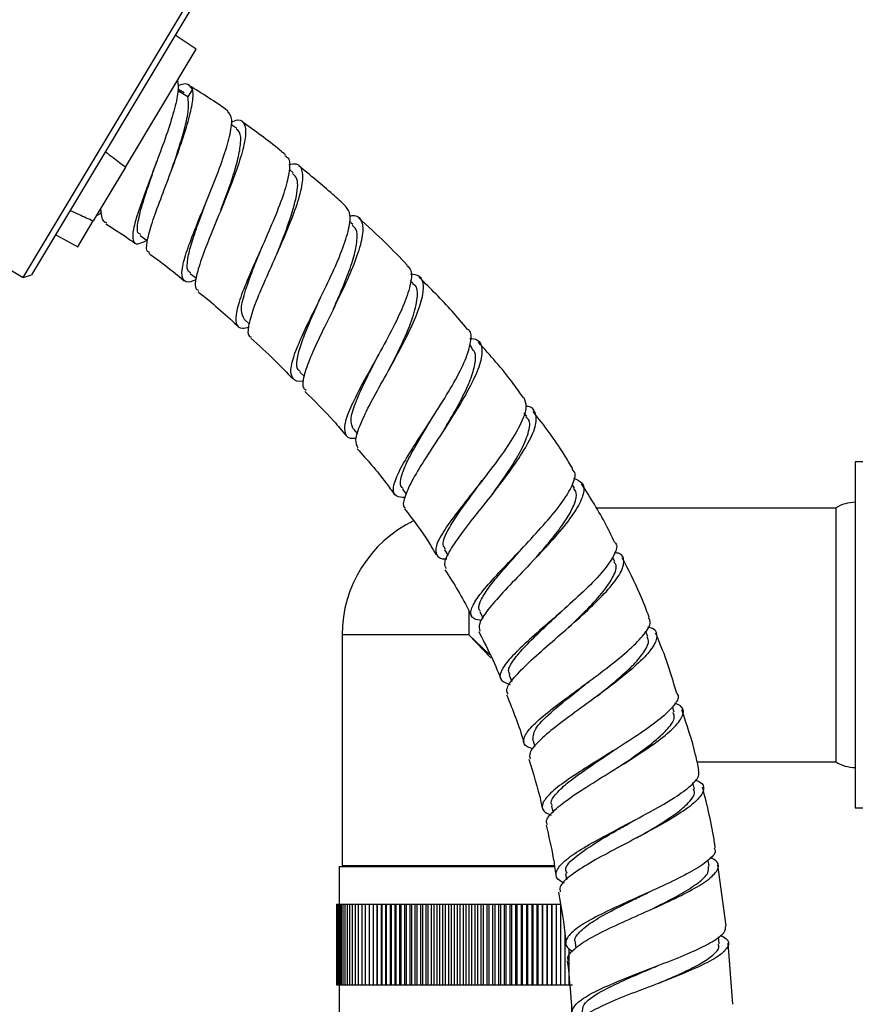
# Model space of a CAD drawing. Units: millimetres. Extents: x 3 to 1996, y 5 to 1995.
# Drawn here: x 449 to 522, y 985 to 1071 of the extents above; entities that cross this region are included whole.
import ezdxf

# ---------------------------------------------------------------- set-up
doc = ezdxf.new("R2010")
doc.units = ezdxf.units.MM

msp = doc.modelspace()

# ---------------------------------------------------------------- linework, layer by layer
at = {"color": 7, "linetype": 'Continuous', "lineweight": 25}
for p, q in [((449.426, 1048.164), (465.728, 1075.378)), ((465.9, 1074.692), (450.153, 1048.405)), ((464.431, 1067.995), (462.606, 1069.194)), ((458.296, 1057.752), (464.431, 1067.995)), ((463.385, 1064.191), (462.827, 1064.526)), ((463.696, 1063.849), (463.324, 1064.09)), ((464.088, 1064.503), (463.696, 1063.849)), ((467.937, 1061.089), (467.432, 1061.446)), ((458.296, 1057.752), (455.499, 1053.084)), ((472.836, 1057.266), (472.47, 1057.56)), ((436.129, 1056.129), (449.426, 1048.164)), ((456.106, 1054.097), (456.14, 1054.077)), ((454.154, 1050.837), (455.499, 1053.084)), ((478.002, 1052.76), (477.692, 1053.038)), ((452.235, 1051.88), (454.154, 1050.837)), ((449.426, 1048.164), (450.153, 1048.405)), ((463.905, 1048.536), (464.437, 1048.108)), ((483.244, 1047.667), (482.985, 1047.927)), ((468.608, 1044.534), (469.043, 1044.144)), ((488.347, 1042.091), (488.136, 1042.331)), ((473.411, 1039.974), (473.776, 1039.607)), ((493.086, 1036.13), (492.857, 1036.433)), ((478.057, 1035.017), (478.42, 1034.605)), ((523.974, 1032.178), (521.574, 1032.178)), ((521.574, 1032.178), (521.574, 1006.36)), ((497.232, 1029.908), (497.032, 1030.227)), ((482.301, 1029.833), (482.633, 1029.394)), ((519.874, 1028.178), (499.09, 1028.178)), ((519.874, 1028.178), (519.874, 1006.178)), ((485.945, 1024.564), (486.265, 1024.055)), ((500.72, 1023.535), (500.515, 1023.932)), ((489.014, 1019.183), (489.292, 1018.642)), ((477.074, 1017.178), (477.074, 997.178)), ((488.074, 1017.178), (477.074, 1017.178)), ((503.583, 1017.048), (503.392, 1017.509)), ((491.555, 1013.69), (491.781, 1013.142)), ((505.87, 1010.466), (505.718, 1010.938)), ((493.613, 1008.075), (493.797, 1007.507)), ((507.855, 1006.178), (519.874, 1006.178)), ((521.574, 1006.36), (521.574, 1002.178)), ((507.63, 1003.812), (507.495, 1004.37)), ((495.229, 1002.335), (495.354, 1001.82)), ((521.574, 1002.178), (523.974, 1002.178)), ((508.912, 997.111), (508.819, 997.648)), ((476.824, 997.078), (476.824, 993.828)), ((476.824, 997.078), (495.551, 997.078)), ((477.074, 997.178), (495.526, 997.178)), ((510.376, 991.94), (509.64, 997.227)), ((496.439, 996.475), (496.532, 995.934)), ((476.574, 993.828), (476.574, 986.828)), ((476.574, 993.828), (476.586, 993.828)), ((476.586, 993.828), (476.586, 986.828)), ((476.586, 993.828), (476.62, 993.828)), ((476.62, 993.828), (476.62, 986.828)), ((476.62, 993.828), (476.678, 993.828)), ((476.678, 993.828), (476.678, 986.828)), ((476.678, 993.828), (476.759, 993.828)), ((476.759, 993.828), (476.759, 986.828)), ((476.759, 993.828), (476.862, 993.828)), ((476.862, 993.828), (476.862, 986.828)), ((476.862, 993.828), (476.988, 993.828)), ((476.988, 993.828), (476.988, 986.828)), ((476.988, 993.828), (477.137, 993.828)), ((477.137, 993.828), (477.137, 986.828)), ((477.137, 993.828), (477.307, 993.828)), ((477.307, 993.828), (477.307, 986.828)), ((477.307, 993.828), (477.499, 993.828)), ((477.499, 993.828), (477.499, 986.828)), ((477.499, 993.828), (477.713, 993.828)), ((477.713, 993.828), (477.713, 986.828)), ((477.713, 993.828), (477.947, 993.828)), ((477.947, 993.828), (477.947, 986.828)), ((477.947, 993.828), (478.202, 993.828)), ((478.202, 993.828), (478.202, 986.828)), ((478.202, 993.828), (478.476, 993.828)), ((478.476, 993.828), (478.476, 986.828)), ((478.476, 993.828), (478.77, 993.828)), ((478.77, 993.828), (478.77, 986.828)), ((478.77, 993.828), (479.083, 993.828)), ((479.083, 993.828), (479.083, 986.828)), ((479.083, 993.828), (479.414, 993.828)), ((479.414, 993.828), (479.414, 986.828)), ((479.414, 993.828), (479.762, 993.828)), ((479.762, 993.828), (479.762, 986.828)), ((479.762, 993.828), (480.119, 993.828)), ((480.119, 986.828), (480.119, 993.828)), ((480.119, 993.828), (480.127, 993.828)), ((480.127, 993.828), (480.127, 986.828)), ((480.127, 993.828), (480.484, 993.828)), ((480.484, 986.828), (480.484, 993.828)), ((480.484, 993.828), (480.508, 993.828)), ((480.508, 993.828), (480.508, 986.828)), ((480.508, 993.828), (480.864, 993.828)), ((480.864, 986.828), (480.864, 993.828)), ((480.864, 993.828), (480.904, 993.828)), ((480.904, 993.828), (480.904, 986.828)), ((480.904, 993.828), (481.259, 993.828)), ((481.259, 986.828), (481.259, 993.828)), ((481.259, 993.828), (481.315, 993.828)), ((481.315, 993.828), (481.315, 986.828)), ((481.315, 993.828), (481.667, 993.828)), ((481.667, 986.828), (481.667, 993.828)), ((481.667, 993.828), (481.739, 993.828)), ((481.739, 993.828), (481.739, 986.828)), ((481.739, 993.828), (482.088, 993.828)), ((482.088, 986.828), (482.088, 993.828)), ((482.088, 993.828), (482.176, 993.828)), ((482.176, 993.828), (482.176, 986.828)), ((482.176, 993.828), (482.522, 993.828)), ((482.522, 986.828), (482.522, 993.828)), ((482.522, 993.828), (482.625, 993.828)), ((482.625, 993.828), (482.625, 986.828)), ((482.625, 993.828), (482.966, 993.828)), ((482.966, 986.828), (482.966, 993.828)), ((482.966, 993.828), (483.084, 993.828)), ((483.084, 993.828), (483.084, 986.828)), ((483.084, 993.828), (483.421, 993.828)), ((483.421, 986.828), (483.421, 993.828)), ((483.421, 993.828), (483.554, 993.828)), ((483.554, 993.828), (483.554, 986.828)), ((483.554, 993.828), (483.886, 993.828)), ((483.886, 986.828), (483.886, 993.828)), ((483.886, 993.828), (484.033, 993.828)), ((484.033, 993.828), (484.033, 986.828)), ((484.033, 993.828), (484.358, 993.828)), ((484.358, 986.828), (484.358, 993.828)), ((484.358, 993.828), (484.52, 993.828)), ((484.52, 993.828), (484.52, 986.828)), ((484.52, 993.828), (484.838, 993.828)), ((484.838, 986.828), (484.838, 993.828)), ((484.838, 993.828), (485.015, 993.828)), ((485.015, 993.828), (485.015, 986.828)), ((485.015, 993.828), (485.325, 993.828)), ((485.325, 986.828), (485.325, 993.828)), ((485.325, 993.828), (485.515, 993.828)), ((485.515, 993.828), (485.515, 986.828)), ((485.515, 993.828), (485.817, 993.828)), ((485.817, 986.828), (485.817, 993.828)), ((485.817, 993.828), (486.021, 993.828)), ((486.021, 993.828), (486.021, 986.828)), ((486.021, 993.828), (486.314, 993.828)), ((486.314, 986.828), (486.314, 993.828)), ((486.314, 993.828), (486.53, 993.828)), ((486.53, 993.828), (486.53, 986.828)), ((486.53, 993.828), (486.814, 993.828)), ((486.814, 986.828), (486.814, 993.828)), ((486.814, 993.828), (487.043, 993.828)), ((487.043, 993.828), (487.043, 986.828)), ((487.043, 993.828), (487.317, 993.828)), ((487.317, 986.828), (487.317, 993.828)), ((487.317, 993.828), (487.558, 993.828)), ((487.558, 993.828), (487.558, 986.828)), ((487.558, 993.828), (487.822, 993.828)), ((487.822, 986.828), (487.822, 993.828)), ((487.822, 993.828), (488.074, 993.828)), ((488.074, 993.828), (488.074, 986.828)), ((488.074, 993.828), (488.326, 993.828)), ((488.326, 986.828), (488.326, 993.828)), ((488.326, 993.828), (488.59, 993.828)), ((488.59, 993.828), (488.59, 986.828)), ((488.59, 993.828), (488.831, 993.828)), ((488.831, 986.828), (488.831, 993.828)), ((488.831, 993.828), (489.105, 993.828)), ((489.105, 993.828), (489.105, 986.828)), ((489.105, 993.828), (489.334, 993.828)), ((489.334, 986.828), (489.334, 993.828)), ((489.334, 993.828), (489.618, 993.828)), ((489.618, 993.828), (489.618, 986.828)), ((489.618, 993.828), (489.834, 993.828)), ((489.834, 986.828), (489.834, 993.828)), ((489.834, 993.828), (490.127, 993.828)), ((490.127, 993.828), (490.127, 986.828)), ((490.127, 993.828), (490.331, 993.828)), ((490.331, 986.828), (490.331, 993.828)), ((490.331, 993.828), (490.633, 993.828)), ((490.633, 993.828), (490.633, 986.828)), ((490.633, 993.828), (490.823, 993.828)), ((490.823, 986.828), (490.823, 993.828)), ((490.823, 993.828), (491.133, 993.828)), ((491.133, 993.828), (491.133, 986.828)), ((491.133, 993.828), (491.31, 993.828)), ((491.31, 986.828), (491.31, 993.828)), ((491.31, 993.828), (491.628, 993.828)), ((491.628, 993.828), (491.628, 986.828)), ((491.628, 993.828), (491.79, 993.828)), ((491.79, 986.828), (491.79, 993.828)), ((491.79, 993.828), (492.115, 993.828)), ((492.115, 993.828), (492.115, 986.828)), ((492.115, 993.828), (492.263, 993.828)), ((492.263, 986.828), (492.263, 993.828)), ((492.263, 993.828), (492.594, 993.828)), ((492.594, 993.828), (492.594, 986.828)), ((492.594, 993.828), (492.727, 993.828)), ((492.727, 986.828), (492.727, 993.828)), ((492.727, 993.828), (493.064, 993.828)), ((493.064, 993.828), (493.064, 986.828)), ((493.064, 993.828), (493.182, 993.828)), ((493.182, 986.828), (493.182, 993.828)), ((493.182, 993.828), (493.524, 993.828)), ((493.524, 993.828), (493.524, 986.828)), ((493.524, 993.828), (493.626, 993.828)), ((493.626, 986.828), (493.626, 993.828)), ((493.626, 993.828), (493.972, 993.828)), ((493.972, 993.828), (493.972, 986.828)), ((493.972, 993.828), (494.06, 993.828)), ((494.06, 986.828), (494.06, 993.828)), ((494.06, 993.828), (494.409, 993.828)), ((494.409, 993.828), (494.409, 986.828)), ((494.409, 993.828), (494.481, 993.828)), ((494.481, 986.828), (494.481, 993.828)), ((494.481, 993.828), (494.834, 993.828)), ((494.834, 993.828), (494.834, 986.828)), ((494.834, 993.828), (494.889, 993.828)), ((494.889, 986.828), (494.889, 993.828)), ((494.889, 993.828), (495.244, 993.828)), ((495.244, 993.828), (495.244, 986.828)), ((495.244, 993.828), (495.284, 993.828)), ((495.284, 986.828), (495.284, 993.828)), ((495.284, 993.828), (495.64, 993.828)), ((495.64, 993.828), (495.64, 986.828)), ((495.64, 993.828), (495.664, 993.828)), ((495.664, 986.828), (495.664, 993.828)), ((495.664, 993.828), (496.021, 993.828)), ((496.021, 993.828), (496.021, 986.828)), ((496.021, 993.828), (496.029, 993.828)), ((496.029, 986.828), (496.029, 993.828)), ((496.386, 991.154), (496.386, 986.828)), ((509.768, 990.371), (509.7, 990.985)), ((496.734, 989.971), (496.734, 986.828)), ((497.28, 990.49), (497.333, 990.016)), ((510.941, 985.142), (510.538, 990.445)), ((497.065, 989.724), (497.065, 989.707)), ((476.574, 986.828), (476.586, 986.828)), ((476.586, 986.828), (476.62, 986.828)), ((476.62, 986.828), (476.678, 986.828)), ((476.678, 986.828), (476.759, 986.828)), ((476.759, 986.828), (476.862, 986.828)), ((476.824, 986.828), (476.824, 983.778)), ((476.862, 986.828), (476.988, 986.828)), ((476.988, 986.828), (477.137, 986.828)), ((477.137, 986.828), (477.307, 986.828)), ((477.307, 986.828), (477.499, 986.828)), ((477.499, 986.828), (477.713, 986.828)), ((477.713, 986.828), (477.947, 986.828)), ((477.947, 986.828), (478.202, 986.828)), ((478.202, 986.828), (478.476, 986.828)), ((478.476, 986.828), (478.77, 986.828)), ((478.77, 986.828), (479.083, 986.828)), ((479.083, 986.828), (479.414, 986.828)), ((479.414, 986.828), (479.762, 986.828)), ((479.762, 986.828), (480.119, 986.828)), ((480.119, 986.828), (480.127, 986.828)), ((480.127, 986.828), (480.484, 986.828)), ((480.484, 986.828), (480.508, 986.828)), ((480.508, 986.828), (480.864, 986.828)), ((480.864, 986.828), (480.904, 986.828)), ((480.904, 986.828), (481.259, 986.828)), ((481.259, 986.828), (481.315, 986.828)), ((481.315, 986.828), (481.667, 986.828)), ((481.667, 986.828), (481.739, 986.828)), ((481.739, 986.828), (482.088, 986.828)), ((482.088, 986.828), (482.176, 986.828)), ((482.176, 986.828), (482.522, 986.828)), ((482.522, 986.828), (482.625, 986.828)), ((482.625, 986.828), (482.966, 986.828)), ((482.966, 986.828), (483.084, 986.828)), ((483.084, 986.828), (483.421, 986.828)), ((483.421, 986.828), (483.554, 986.828)), ((483.554, 986.828), (483.886, 986.828)), ((483.886, 986.828), (484.033, 986.828)), ((484.033, 986.828), (484.358, 986.828)), ((484.358, 986.828), (484.52, 986.828)), ((484.52, 986.828), (484.838, 986.828)), ((484.838, 986.828), (485.015, 986.828)), ((485.015, 986.828), (485.325, 986.828)), ((485.325, 986.828), (485.515, 986.828)), ((485.515, 986.828), (485.817, 986.828)), ((485.817, 986.828), (486.021, 986.828)), ((486.021, 986.828), (486.314, 986.828)), ((486.314, 986.828), (486.53, 986.828)), ((486.53, 986.828), (486.814, 986.828)), ((486.814, 986.828), (487.043, 986.828)), ((487.043, 986.828), (487.317, 986.828)), ((487.317, 986.828), (487.558, 986.828)), ((487.558, 986.828), (487.822, 986.828)), ((487.822, 986.828), (488.074, 986.828)), ((488.074, 986.828), (488.326, 986.828)), ((488.326, 986.828), (488.59, 986.828)), ((488.59, 986.828), (488.831, 986.828)), ((488.831, 986.828), (489.105, 986.828)), ((489.105, 986.828), (489.334, 986.828)), ((489.334, 986.828), (489.618, 986.828)), ((489.618, 986.828), (489.834, 986.828)), ((489.834, 986.828), (490.127, 986.828)), ((490.127, 986.828), (490.331, 986.828)), ((490.331, 986.828), (490.633, 986.828)), ((490.633, 986.828), (490.823, 986.828)), ((490.823, 986.828), (491.133, 986.828)), ((491.133, 986.828), (491.31, 986.828)), ((491.31, 986.828), (491.628, 986.828)), ((491.628, 986.828), (491.79, 986.828)), ((491.79, 986.828), (492.115, 986.828)), ((492.115, 986.828), (492.263, 986.828)), ((492.263, 986.828), (492.594, 986.828)), ((492.594, 986.828), (492.727, 986.828)), ((492.727, 986.828), (493.064, 986.828)), ((493.064, 986.828), (493.182, 986.828)), ((493.182, 986.828), (493.524, 986.828)), ((493.524, 986.828), (493.626, 986.828)), ((493.626, 986.828), (493.972, 986.828)), ((493.972, 986.828), (494.06, 986.828)), ((494.06, 986.828), (494.409, 986.828)), ((494.409, 986.828), (494.481, 986.828)), ((494.481, 986.828), (494.834, 986.828)), ((494.834, 986.828), (494.889, 986.828)), ((494.889, 986.828), (495.244, 986.828)), ((495.244, 986.828), (495.284, 986.828)), ((495.284, 986.828), (495.64, 986.828)), ((495.64, 986.828), (495.664, 986.828)), ((495.664, 986.828), (496.021, 986.828)), ((496.021, 986.828), (496.029, 986.828)), ((496.029, 986.828), (496.386, 986.828)), ((496.386, 986.828), (496.734, 986.828)), ((496.734, 986.828), (497.065, 986.828))]:
    msp.add_line(p, q, dxfattribs=at)
at = {"color": 8, "linetype": 'Continuous', "lineweight": 25}
for p, q in [((463.696, 1063.849), (462.83, 1064.367)), ((488.074, 1019.277), (488.074, 1017.178)), ((488.074, 1017.178), (489.856, 1015.474)), ((489.98, 1015.185), (488.074, 1017.178))]:
    msp.add_line(p, q, dxfattribs=at)
at = {"color": 7, "linetype": 'Continuous', "lineweight": 25, "flags": 128}
msp.add_lwpolyline([(459.561, 1051.826), (460.176, 1051.391), (460.198, 1051.376)], dxfattribs=at)
at = {"color": 7, "linetype": 'Continuous', "lineweight": 25}
for centre, radius, start, end in [((521.574, 1025.538), 3.14, 90, 122.77908), ((488.074, 1017.178), 11, 115.93037, 180), ((521.574, 1008.818), 3.14, 237.22092, 270)]:
    msp.add_arc(centre, radius, start, end, dxfattribs=at)
for points, knots in [([(462.812, 1065.291), (462.846, 1064.985), (462.915, 1064.372), (462.522, 1062.658), (461.856, 1060.558), (461.003, 1058.222), (460.124, 1055.912), (459.38, 1053.862), (458.918, 1052.27), (458.873, 1051.304), (459.243, 1050.975), (459.867, 1051.271), (460.153, 1051.407)], [0, 0, 0, 0, 0.1011426, 0.2022381, 0.3036561, 0.4051333, 0.5066455, 0.6082148, 0.709855, 0.8116118, 0.9135139, 1, 1, 1, 1]), ([(464.088, 1064.503), (463.938, 1064.73), (463.688, 1065.107), (463.069, 1064.882), (462.822, 1064.793)], [0, 0, 0, 0, 0.600868, 1, 1, 1, 1]), ([(460.362, 1050.368), (460.306, 1050.379), (460.061, 1050.427), (460.124, 1051.201), (460.494, 1052.656), (461.215, 1054.662), (462.09, 1056.959), (462.971, 1059.33), (463.698, 1061.523), (464.125, 1063.309), (464.189, 1064.164), (464.1, 1064.464), (464.088, 1064.503)], [0, 0, 0, 0, 0.03519, 0.153246, 0.271429, 0.389789, 0.508309, 0.626948, 0.74559, 0.864117, 0.982348, 1, 1, 1, 1]), ([(467.18, 1062.604), (467.175, 1062.608), (466.089, 1063.425), (464.928, 1064.135), (463.772, 1064.842)], [0, 0, 0, 0, 0.004564, 1, 1, 1, 1]), ([(462.248, 1057.407), (462.413, 1057.885), (462.892, 1059.265), (463.478, 1061.233), (463.828, 1062.972), (463.74, 1063.557), (463.696, 1063.849)], [0, 0, 0, 0, 0.17077, 0.493077, 0.746801, 1, 1, 1, 1]), ([(464.429, 1047.985), (464.267, 1047.918), (463.691, 1047.682), (463.247, 1047.912), (463.116, 1048.736), (463.501, 1050.221), (464.242, 1052.196), (465.187, 1054.484), (466.154, 1056.853), (466.968, 1059.072), (467.459, 1060.891), (467.572, 1062.145), (467.274, 1062.426), (467.14, 1062.552)], [0, 0, 0, 0, 0.038416, 0.136982, 0.235354, 0.333571, 0.431663, 0.529658, 0.627581, 0.72545, 0.823274, 0.921026, 1, 1, 1, 1]), ([(467.444, 1061.653), (467.653, 1061.735), (468.224, 1061.961), (468.662, 1061.576), (468.761, 1060.551), (468.394, 1058.89), (467.675, 1056.783), (466.736, 1054.43), (465.755, 1052.074), (464.906, 1049.942), (464.395, 1048.283), (464.258, 1047.277), (464.531, 1047.11), (464.627, 1047.051)], [0, 0, 0, 0, 0.056335, 0.153868, 0.251968, 0.350558, 0.449532, 0.548772, 0.648154, 0.747591, 0.846991, 0.946308, 1, 1, 1, 1]), ([(472.162, 1058.816), (471.997, 1058.955), (470.783, 1059.977), (469.494, 1060.902), (468.38, 1061.702)], [0, 0, 0, 0, 0.136041, 1, 1, 1, 1]), ([(466.569, 1054.044), (466.685, 1054.353), (467.038, 1055.295), (467.589, 1056.858), (468.089, 1058.548), (468.316, 1059.891), (468.278, 1060.769), (468.004, 1060.96), (467.893, 1061.037)], [0, 0, 0, 0, 0.0941926, 0.2882118, 0.4822457, 0.6760483, 0.8695849, 1, 1, 1, 1]), ([(456.547, 1059.079), (456.772, 1058.911), (457.358, 1058.473), (457.938, 1058.027), (458.296, 1057.752)], [0, 0, 0, 0, 0.38349, 1, 1, 1, 1]), ([(459.629, 1051.921), (459.547, 1051.943), (459.256, 1052.021), (459.342, 1052.973), (459.782, 1054.69), (460.435, 1056.582), (460.849, 1057.806), (460.992, 1058.228)], [0, 0, 0, 0, 0.099564, 0.354969, 0.610294, 0.865614, 1, 1, 1, 1]), ([(472.102, 1058.745), (472.211, 1058.687), (472.55, 1058.508), (472.545, 1057.486), (472.156, 1055.803), (471.354, 1053.657), (470.335, 1051.302), (469.28, 1048.957), (468.393, 1046.858), (467.847, 1045.191), (467.82, 1044.133), (468.192, 1043.694), (468.794, 1043.83), (469.001, 1043.877)], [0, 0, 0, 0, 0.047254, 0.147008, 0.246929, 0.346952, 0.447031, 0.547128, 0.647234, 0.747354, 0.847508, 0.947733, 1, 1, 1, 1]), ([(469.225, 1042.983), (469.177, 1042.999), (468.891, 1043.093), (468.937, 1043.892), (469.33, 1045.379), (470.165, 1047.406), (471.201, 1049.718), (472.259, 1052.11), (473.135, 1054.339), (473.665, 1056.193), (473.698, 1057.466), (473.31, 1058.095), (472.689, 1057.998), (472.439, 1057.959)], [0, 0, 0, 0, 0.020428, 0.121382, 0.222475, 0.3237, 0.425063, 0.526512, 0.627989, 0.729391, 0.830609, 0.931536, 1, 1, 1, 1]), ([(477.407, 1054.336), (477.029, 1054.688), (475.711, 1055.916), (474.31, 1057.048), (473.311, 1057.855)], [0, 0, 0, 0, 0.287285, 1, 1, 1, 1]), ([(471.358, 1050.08), (471.374, 1050.118), (471.699, 1050.93), (472.422, 1052.744), (473.144, 1055.084), (473.327, 1056.698), (472.924, 1057.052), (472.772, 1057.186)], [0, 0, 0, 0, 0.012135, 0.255295, 0.541263, 0.826828, 1, 1, 1, 1]), ([(463.95, 1048.591), (463.883, 1048.62), (463.638, 1048.727), (463.616, 1049.402), (463.829, 1050.576), (464.336, 1052.149), (464.895, 1053.662), (465.252, 1054.624), (465.374, 1054.951)], [0, 0, 0, 0, 0.076404, 0.281, 0.485487, 0.690026, 0.894582, 1, 1, 1, 1]), ([(453.504, 1053.999), (453.758, 1053.88), (454.421, 1053.57), (455.088, 1053.269), (455.499, 1053.084)], [0, 0, 0, 0, 0.38349, 1, 1, 1, 1]), ([(456.127, 1054.132), (456.161, 1053.687), (456.209, 1053.075), (456.549, 1052.97), (456.642, 1052.942)], [0, 0, 0, 0, 0.727692, 1, 1, 1, 1]), ([(473.765, 1039.218), (473.737, 1039.211), (473.231, 1039.08), (472.786, 1039.329), (472.53, 1040.096), (472.915, 1041.521), (473.734, 1043.428), (474.831, 1045.672), (475.99, 1048.037), (477.004, 1050.303), (477.661, 1052.234), (477.878, 1053.679), (477.554, 1054.119), (477.4, 1054.328)], [0, 0, 0, 0, 0.00577, 0.10618, 0.206479, 0.306737, 0.407013, 0.507328, 0.607686, 0.708087, 0.808527, 0.909007, 1, 1, 1, 1]), ([(456.204, 1053.816), (456.113, 1053.742), (455.933, 1053.596), (455.826, 1053.559), (455.773, 1053.541)], [0, 0, 0, 0, 0.5054415, 1, 1, 1, 1]), ([(477.749, 1053.52), (477.886, 1053.537), (478.438, 1053.607), (478.843, 1053.076), (478.921, 1051.912), (478.43, 1050.144), (477.537, 1047.983), (476.404, 1045.617), (475.245, 1043.282), (474.266, 1041.187), (473.714, 1039.574), (473.582, 1038.632), (473.88, 1038.46), (473.961, 1038.413)], [0, 0, 0, 0, 0.033908, 0.136158, 0.238837, 0.341853, 0.44511, 0.548518, 0.651993, 0.755423, 0.858716, 0.96177, 1, 1, 1, 1]), ([(482.717, 1049.251), (482.094, 1049.907), (480.75, 1051.323), (479.293, 1052.623), (478.512, 1053.32)], [0, 0, 0, 0, 0.463546, 1, 1, 1, 1]), ([(456.577, 1052.841), (457.188, 1052.462), (458.044, 1051.931), (458.854, 1051.333), (459.085, 1051.162)], [0, 0, 0, 0, 0.714173, 1, 1, 1, 1]), ([(476.321, 1045.469), (476.469, 1045.801), (476.898, 1046.764), (477.556, 1048.343), (478.143, 1050.039), (478.416, 1051.421), (478.378, 1052.351), (478.069, 1052.613), (477.948, 1052.715)], [0, 0, 0, 0, 0.101941, 0.295441, 0.488983, 0.682534, 0.875875, 1, 1, 1, 1]), ([(468.619, 1044.545), (468.489, 1044.77), (468.223, 1045.227), (468.568, 1046.767), (469.29, 1048.768), (469.913, 1050.304), (470.217, 1051.053)], [0, 0, 0, 0, 0.246554, 0.501792, 0.757137, 1, 1, 1, 1]), ([(460.299, 1050.28), (460.678, 1050.009), (461.735, 1049.254), (462.74, 1048.43), (463.385, 1047.901)], [0, 0, 0, 0, 0.358518, 1, 1, 1, 1]), ([(482.687, 1049.222), (482.824, 1049.093), (483.177, 1048.764), (483.036, 1047.54), (482.419, 1045.735), (481.363, 1043.556), (480.098, 1041.237), (478.84, 1038.988), (477.824, 1037.019), (477.235, 1035.485), (477.286, 1034.548), (477.669, 1034.173), (478.219, 1034.25), (478.318, 1034.264)], [0, 0, 0, 0, 0.065133, 0.166858, 0.268602, 0.370325, 0.471978, 0.573518, 0.6749, 0.776094, 0.877131, 0.978066, 1, 1, 1, 1]), ([(478.453, 1033.375), (478.355, 1033.59), (478.151, 1034.036), (478.616, 1035.423), (479.523, 1037.273), (480.743, 1039.469), (482.038, 1041.797), (483.181, 1044.045), (483.967, 1046.005), (484.21, 1047.474), (483.933, 1048.351), (483.292, 1048.436), (483.016, 1048.473)], [0, 0, 0, 0, 0.0952595, 0.1976912, 0.3004783, 0.403635, 0.5071361, 0.6108642, 0.7146868, 0.8184432, 0.9220123, 1, 1, 1, 1]), ([(487.919, 1043.71), (487.491, 1044.227), (486.194, 1045.795), (484.74, 1047.221), (483.765, 1048.176)], [0, 0, 0, 0, 0.3298953, 1, 1, 1, 1]), ([(481.254, 1040.394), (481.618, 1041.121), (482.371, 1042.626), (483.273, 1044.757), (483.65, 1046.451), (483.622, 1047.422), (483.247, 1047.592), (483.184, 1047.62)], [0, 0, 0, 0, 0.226168, 0.467982, 0.709926, 0.951626, 1, 1, 1, 1]), ([(464.56, 1046.966), (464.593, 1046.939), (465.76, 1046.01), (466.93, 1044.998), (468.029, 1043.975), (468.066, 1043.94)], [0, 0, 0, 0, 0.027242, 0.966592, 1, 1, 1, 1]), ([(473.462, 1040.024), (473.388, 1040.073), (473.131, 1040.244), (473.136, 1040.983), (473.427, 1042.21), (474.04, 1043.794), (474.694, 1045.277), (475.103, 1046.205), (475.234, 1046.503)], [0, 0, 0, 0, 0.082343, 0.287223, 0.492236, 0.697354, 0.90275, 1, 1, 1, 1]), ([(476.323, 1045.468), (476.318, 1045.456), (476.308, 1045.434), (476.296, 1045.41), (476.29, 1045.397)], [0, 0, 0, 0, 0.49997, 1, 1, 1, 1]), ([(482.507, 1029.093), (482.249, 1029.111), (481.624, 1029.152), (481.432, 1029.808), (481.798, 1031.002), (482.739, 1032.684), (484.038, 1034.707), (485.477, 1036.91), (486.808, 1039.092), (487.827, 1041.074), (488.274, 1042.616), (488.3, 1043.503), (487.964, 1043.676), (487.911, 1043.703)], [0, 0, 0, 0, 0.0707679, 0.1713071, 0.2718905, 0.3725488, 0.4733591, 0.5743856, 0.675703, 0.7773101, 0.8791627, 0.9811831, 1, 1, 1, 1]), ([(469.164, 1042.918), (469.856, 1042.292), (471.112, 1041.155), (472.279, 1039.926), (472.803, 1039.374)], [0, 0, 0, 0, 0.550693, 1, 1, 1, 1]), ([(488.159, 1042.9), (488.38, 1042.873), (488.996, 1042.8), (489.291, 1042.036), (489.084, 1040.684), (488.268, 1038.845), (487.036, 1036.709), (485.588, 1034.461), (484.181, 1032.313), (483.03, 1030.438), (482.449, 1029.055), (482.292, 1028.313), (482.553, 1028.187), (482.572, 1028.178)], [0, 0, 0, 0, 0.058296, 0.161786, 0.265609, 0.369703, 0.473941, 0.578164, 0.682189, 0.785903, 0.889215, 0.992085, 1, 1, 1, 1]), ([(485.931, 1035.005), (486.116, 1035.316), (486.658, 1036.223), (487.485, 1037.718), (488.251, 1039.348), (488.646, 1040.699), (488.693, 1041.634), (488.4, 1041.932), (488.291, 1042.043)], [0, 0, 0, 0, 0.101684, 0.2968698, 0.49239, 0.6880365, 0.8836767, 1, 1, 1, 1]), ([(492.778, 1037.776), (492.474, 1038.208), (491.292, 1039.893), (489.915, 1041.425), (488.89, 1042.563)], [0, 0, 0, 0, 0.256709, 1, 1, 1, 1]), ([(478.061, 1035.02), (477.95, 1035.266), (477.729, 1035.76), (478.167, 1037.21), (479.009, 1039.096), (479.81, 1040.628), (480.205, 1041.44), (480.229, 1041.489)], [0, 0, 0, 0, 0.240686, 0.484085, 0.727869, 0.983711, 1, 1, 1, 1]), ([(473.844, 1038.301), (474.701, 1037.459), (475.948, 1036.233), (477.062, 1034.887), (477.411, 1034.466)], [0, 0, 0, 0, 0.686817, 1, 1, 1, 1]), ([(492.795, 1037.788), (492.913, 1037.537), (493.158, 1037.014), (492.666, 1035.6), (491.631, 1033.812), (490.171, 1031.784), (488.542, 1029.71), (486.996, 1027.761), (485.794, 1026.1), (485.12, 1024.828), (485.208, 1024.061), (485.592, 1023.748), (486.116, 1023.773), (486.147, 1023.775)], [0, 0, 0, 0, 0.093257, 0.194387, 0.29533, 0.395962, 0.496256, 0.596204, 0.695846, 0.795258, 0.894523, 0.993712, 1, 1, 1, 1]), ([(486.128, 1022.918), (486.051, 1023.055), (485.862, 1023.394), (486.383, 1024.467), (487.449, 1026.021), (488.939, 1027.911), (490.577, 1029.97), (492.118, 1032.032), (493.306, 1033.913), (493.968, 1035.471), (493.881, 1036.506), (493.517, 1036.997), (493.022, 1037.002), (493.001, 1037.002)], [0, 0, 0, 0, 0.069214, 0.170576, 0.272389, 0.37468, 0.477445, 0.580644, 0.68419, 0.787956, 0.89178, 0.995454, 1, 1, 1, 1]), ([(482.367, 1029.872), (482.294, 1029.939), (482.06, 1030.152), (482.176, 1030.905), (482.641, 1032.096), (483.458, 1033.601), (484.297, 1035.003), (484.814, 1035.882), (484.981, 1036.167)], [0, 0, 0, 0, 0.092618, 0.29459, 0.496797, 0.699454, 0.902554, 1, 1, 1, 1]), ([(490.083, 1029.359), (490.524, 1029.971), (491.449, 1031.255), (492.61, 1033.119), (493.279, 1034.729), (493.437, 1035.752), (493.082, 1036.013), (492.998, 1036.075)], [0, 0, 0, 0, 0.212043, 0.445306, 0.679001, 0.923792, 1, 1, 1, 1]), ([(497.072, 1031.573), (496.828, 1031.992), (495.815, 1033.737), (494.585, 1035.341), (493.65, 1036.558)], [0, 0, 0, 0, 0.240464, 1, 1, 1, 1]), ([(478.384, 1033.317), (479.245, 1032.36), (480.391, 1031.086), (481.374, 1029.686), (481.619, 1029.337)], [0, 0, 0, 0, 0.7510414, 1, 1, 1, 1]), ([(489.162, 1018.428), (488.935, 1018.464), (488.315, 1018.56), (488.139, 1019.126), (488.568, 1020.129), (489.682, 1021.519), (491.249, 1023.198), (493.038, 1025.053), (494.775, 1026.936), (496.221, 1028.706), (497.1, 1030.187), (497.397, 1031.163), (497.108, 1031.455), (497.021, 1031.543)], [0, 0, 0, 0, 0.057419, 0.15686, 0.256321, 0.355816, 0.455373, 0.555053, 0.654945, 0.755133, 0.855669, 0.956541, 1, 1, 1, 1]), ([(497.142, 1030.772), (497.441, 1030.652), (498.061, 1030.403), (498.085, 1029.448), (497.445, 1028.089), (496.181, 1026.396), (494.509, 1024.517), (492.676, 1022.606), (490.956, 1020.816), (489.636, 1019.294), (488.873, 1018.14), (488.972, 1017.708), (489.017, 1017.508)], [0, 0, 0, 0, 0.094763, 0.196935, 0.299415, 0.402042, 0.504635, 0.607039, 0.709143, 0.810884, 0.912222, 1, 1, 1, 1]), ([(486.043, 1024.625), (485.952, 1024.741), (485.673, 1025.097), (486.266, 1026.382), (487.545, 1028.307), (488.686, 1029.817), (489.19, 1030.536), (489.231, 1030.594)], [0, 0, 0, 0, 0.1421326, 0.4387369, 0.7361397, 0.9785174, 1, 1, 1, 1]), ([(500.7, 1025.21), (500.463, 1025.708), (499.628, 1027.462), (498.586, 1029.105), (497.84, 1030.281)], [0, 0, 0, 0, 0.283923, 1, 1, 1, 1]), ([(493.678, 1023.661), (493.889, 1023.899), (494.56, 1024.653), (495.615, 1025.924), (496.654, 1027.359), (497.279, 1028.58), (497.481, 1029.443), (497.251, 1029.756), (497.168, 1029.869)], [0, 0, 0, 0, 0.091516, 0.290045, 0.488995, 0.688185, 0.887418, 1, 1, 1, 1]), ([(482.492, 1028.121), (483.228, 1027.164), (484.217, 1025.882), (485.018, 1024.478), (485.222, 1024.121)], [0, 0, 0, 0, 0.745502, 1, 1, 1, 1]), ([(489.081, 1019.217), (489.023, 1019.296), (488.84, 1019.543), (489.107, 1020.255), (489.797, 1021.331), (490.886, 1022.651), (491.997, 1023.895), (492.692, 1024.687), (492.935, 1024.964)], [0, 0, 0, 0, 0.094098, 0.29311, 0.492362, 0.691985, 0.892082, 1, 1, 1, 1]), ([(500.696, 1025.208), (500.729, 1025.182), (500.995, 1024.975), (500.748, 1024.206), (499.941, 1022.925), (498.457, 1021.35), (496.611, 1019.65), (494.642, 1017.941), (492.84, 1016.354), (491.461, 1014.99), (490.738, 1013.933), (490.717, 1013.209), (491.341, 1012.989), (491.637, 1012.885)], [0, 0, 0, 0, 0.014161, 0.114685, 0.21512, 0.315329, 0.415228, 0.514805, 0.614115, 0.713237, 0.812246, 0.911187, 1, 1, 1, 1]), ([(491.47, 1012.041), (491.411, 1012.147), (491.242, 1012.455), (491.82, 1013.324), (493.033, 1014.606), (494.771, 1016.151), (496.732, 1017.843), (498.651, 1019.564), (500.248, 1021.181), (501.308, 1022.581), (501.6, 1023.626), (501.372, 1024.211), (500.818, 1024.314), (500.692, 1024.338)], [0, 0, 0, 0, 0.052977, 0.153466, 0.254371, 0.355701, 0.457421, 0.559481, 0.66182, 0.764362, 0.866999, 0.969582, 1, 1, 1, 1]), ([(496.673, 1017.802), (496.697, 1017.824), (497.279, 1018.369), (498.419, 1019.474), (499.803, 1020.983), (500.662, 1022.294), (500.969, 1023.159), (500.697, 1023.435), (500.633, 1023.5)], [0, 0, 0, 0, 0.009638, 0.234904, 0.460711, 0.686822, 0.92603, 1, 1, 1, 1]), ([(503.704, 1018.714), (503.444, 1019.39), (502.767, 1021.152), (501.897, 1022.828), (501.361, 1023.861)], [0, 0, 0, 0, 0.38381, 1, 1, 1, 1]), ([(485.978, 1022.83), (486.746, 1021.64), (487.584, 1020.341), (488.23, 1018.941), (488.284, 1018.824)], [0, 0, 0, 0, 0.916289, 1, 1, 1, 1]), ([(491.642, 1013.726), (491.581, 1013.836), (491.405, 1014.149), (491.886, 1014.99), (492.925, 1016.206), (494.408, 1017.631), (495.505, 1018.66), (496.043, 1019.163)], [0, 0, 0, 0, 0.119966, 0.34178, 0.563885, 0.786462, 1, 1, 1, 1]), ([(496.031, 1019.152), (496.035, 1019.155), (496.041, 1019.161), (496.049, 1019.168), (496.052, 1019.172)], [0, 0, 0, 0, 0.499996, 1, 1, 1, 1]), ([(493.631, 1007.294), (493.453, 1007.347), (492.871, 1007.519), (492.72, 1008.062), (493.189, 1008.949), (494.426, 1010.104), (496.189, 1011.465), (498.246, 1012.961), (500.305, 1014.495), (502.099, 1015.967), (503.337, 1017.258), (503.915, 1018.199), (503.723, 1018.56), (503.653, 1018.694)], [0, 0, 0, 0, 0.043622, 0.143036, 0.242424, 0.341841, 0.441328, 0.540921, 0.64066, 0.740596, 0.840775, 0.941217, 1, 1, 1, 1]), ([(488.919, 1017.462), (489.606, 1016.136), (490.296, 1014.804), (490.811, 1013.4), (490.813, 1013.394)], [0, 0, 0, 0, 0.995844, 1, 1, 1, 1]), ([(503.581, 1017.868), (503.655, 1017.854), (504.18, 1017.752), (504.442, 1017.252), (504.245, 1016.342), (503.219, 1015.118), (501.597, 1013.692), (499.582, 1012.152), (497.461, 1010.612), (495.516, 1009.171), (494.06, 1007.928), (493.252, 1006.991), (493.34, 1006.596), (493.377, 1006.43)], [0, 0, 0, 0, 0.016376, 0.117187, 0.21838, 0.319832, 0.421402, 0.522962, 0.624399, 0.725616, 0.82652, 0.927038, 1, 1, 1, 1]), ([(506.085, 1012.106), (505.814, 1013.066), (505.311, 1014.842), (504.592, 1016.542), (504.261, 1017.323)], [0, 0, 0, 0, 0.540681, 1, 1, 1, 1]), ([(499.141, 1011.842), (499.343, 1012.001), (500.085, 1012.585), (501.296, 1013.595), (502.566, 1014.792), (503.391, 1015.84), (503.739, 1016.6), (503.571, 1016.911), (503.512, 1017.019)], [0, 0, 0, 0, 0.0758618, 0.2792039, 0.4828945, 0.6867854, 0.8906921, 1, 1, 1, 1]), ([(493.615, 1008.076), (493.646, 1008.413), (493.707, 1009.087), (495.319, 1010.623), (497.158, 1012.084), (498.289, 1012.983), (498.623, 1013.249)], [0, 0, 0, 0, 0.2913106, 0.5836861, 0.8768357, 1, 1, 1, 1]), ([(498.622, 1013.244), (498.63, 1013.25), (498.646, 1013.262), (498.663, 1013.275), (498.671, 1013.282)], [0, 0, 0, 0, 0.499981, 1, 1, 1, 1]), ([(491.329, 1011.989), (491.877, 1010.647), (492.435, 1009.28), (492.839, 1007.864), (492.846, 1007.838)], [0, 0, 0, 0, 0.982086, 1, 1, 1, 1]), ([(506.089, 1012.107), (506.136, 1012.048), (506.349, 1011.782), (505.892, 1011.045), (504.762, 1009.932), (502.972, 1008.642), (500.841, 1007.281), (498.634, 1005.926), (496.656, 1004.659), (495.163, 1003.538), (494.399, 1002.614), (494.36, 1001.941), (494.942, 1001.654), (495.187, 1001.533)], [0, 0, 0, 0, 0.028404, 0.128953, 0.229425, 0.329744, 0.429865, 0.529767, 0.629464, 0.728997, 0.828413, 0.927762, 1, 1, 1, 1]), ([(494.89, 1000.718), (494.846, 1000.807), (494.691, 1001.114), (495.3, 1001.849), (496.603, 1002.915), (498.506, 1004.154), (500.69, 1005.495), (502.882, 1006.866), (504.782, 1008.182), (506.148, 1009.365), (506.74, 1010.328), (506.666, 1010.964), (506.094, 1011.172), (505.902, 1011.242)], [0, 0, 0, 0, 0.0408021, 0.1405214, 0.240563, 0.3409697, 0.4417408, 0.542837, 0.6441868, 0.7456932, 0.8472377, 0.948682, 1, 1, 1, 1]), ([(501.098, 1005.756), (501.573, 1006.075), (502.69, 1006.825), (504.231, 1007.972), (505.417, 1009.097), (505.988, 1009.942), (505.836, 1010.305), (505.78, 1010.438)], [0, 0, 0, 0, 0.171292, 0.40281, 0.634625, 0.866498, 1, 1, 1, 1]), ([(508.013, 1005.442), (507.924, 1005.88), (507.56, 1007.657), (506.971, 1009.375), (506.527, 1010.67)], [0, 0, 0, 0, 0.246411, 1, 1, 1, 1]), ([(495.313, 1002.356), (495.27, 1002.43), (495.105, 1002.72), (495.579, 1003.41), (496.666, 1004.425), (498.299, 1005.598), (499.744, 1006.551), (500.528, 1007.088), (500.689, 1007.198)], [0, 0, 0, 0, 0.074234, 0.291154, 0.508255, 0.725691, 0.943583, 1, 1, 1, 1]), ([(500.701, 1007.201), (500.714, 1007.209), (500.74, 1007.226), (500.769, 1007.245), (500.783, 1007.254)], [0, 0, 0, 0, 0.499948, 1, 1, 1, 1]), ([(493.259, 1006.396), (493.645, 1005.173), (494.088, 1003.771), (494.396, 1002.335), (494.435, 1002.152)], [0, 0, 0, 0, 0.872188, 1, 1, 1, 1]), ([(496.351, 995.656), (496.218, 995.715), (495.674, 995.956), (495.538, 996.507), (496.012, 997.333), (497.314, 998.308), (499.195, 999.401), (501.425, 1000.575), (503.707, 1001.776), (505.755, 1002.946), (507.266, 1004.015), (508.09, 1004.869), (508.003, 1005.268), (507.967, 1005.432)], [0, 0, 0, 0, 0.032369, 0.131874, 0.231326, 0.330771, 0.430253, 0.529818, 0.629506, 0.729356, 0.82939, 0.92961, 1, 1, 1, 1]), ([(507.689, 1004.592), (507.828, 1004.543), (508.375, 1004.348), (508.518, 1003.801), (508.052, 1002.953), (506.757, 1001.923), (504.871, 1000.777), (502.621, 999.57), (500.309, 998.369), (498.228, 997.229), (496.699, 996.204), (495.88, 995.414), (495.962, 995.027), (495.993, 994.88)], [0, 0, 0, 0, 0.033806, 0.134015, 0.234561, 0.33535, 0.436271, 0.537202, 0.638029, 0.738654, 0.838998, 0.939019, 1, 1, 1, 1]), ([(502.632, 999.582), (502.802, 999.679), (503.568, 1000.115), (504.861, 1000.888), (506.294, 1001.855), (507.259, 1002.73), (507.712, 1003.387), (507.595, 1003.692), (507.555, 1003.794)], [0, 0, 0, 0, 0.059359, 0.267796, 0.476534, 0.685421, 0.894285, 1, 1, 1, 1]), ([(509.434, 998.712), (509.415, 998.85), (509.173, 1000.627), (508.734, 1002.37), (508.33, 1003.977)], [0, 0, 0, 0, 0.077781, 1, 1, 1, 1]), ([(496.592, 996.497), (496.531, 996.602), (496.296, 997.009), (497.266, 997.952), (499.045, 999.166), (500.891, 1000.226), (501.903, 1000.807), (502.325, 1001.049)], [0, 0, 0, 0, 0.099439, 0.38501, 0.670963, 0.862847, 1, 1, 1, 1]), ([(502.32, 1001.044), (502.337, 1001.054), (502.371, 1001.073), (502.409, 1001.094), (502.428, 1001.104)], [0, 0, 0, 0, 0.499922, 1, 1, 1, 1]), ([(494.755, 1000.689), (494.987, 999.729), (495.335, 998.291), (495.539, 996.826), (495.606, 996.339)], [0, 0, 0, 0, 0.667421, 1, 1, 1, 1]), ([(509.345, 998.7), (509.387, 998.612), (509.533, 998.304), (508.889, 997.629), (507.513, 996.703), (505.502, 995.687), (503.18, 994.635), (500.826, 993.586), (498.75, 992.58), (497.205, 991.643), (496.445, 990.799), (496.389, 990.161), (496.896, 989.833), (497.065, 989.724)], [0, 0, 0, 0, 0.040701, 0.142164, 0.243574, 0.344873, 0.446022, 0.547008, 0.647843, 0.748557, 0.849185, 0.949772, 1, 1, 1, 1]), ([(496.725, 988.925), (496.694, 988.994), (496.551, 989.304), (497.157, 989.947), (498.487, 990.856), (500.477, 991.848), (502.795, 992.889), (505.166, 993.945), (507.28, 994.974), (508.877, 995.936), (509.712, 996.784), (509.797, 997.444), (509.234, 997.754), (509.001, 997.882)], [0, 0, 0, 0, 0.028433, 0.127599, 0.226995, 0.32667, 0.426635, 0.526868, 0.627312, 0.727886, 0.828488, 0.92901, 1, 1, 1, 1]), ([(503.757, 993.319), (504.053, 993.464), (505.043, 993.948), (506.586, 994.758), (508.044, 995.699), (508.888, 996.497), (508.858, 996.917), (508.845, 997.101)], [0, 0, 0, 0, 0.101424, 0.339093, 0.577028, 0.815033, 1, 1, 1, 1]), ([(495.829, 994.856), (496.073, 993.505), (496.339, 992.027), (496.463, 990.533), (496.474, 990.405)], [0, 0, 0, 0, 0.9143053, 1, 1, 1, 1]), ([(497.329, 990.486), (497.309, 990.521), (497.155, 990.796), (497.599, 991.386), (498.658, 992.264), (500.346, 993.219), (502.078, 994.078), (503.153, 994.609), (503.544, 994.802)], [0, 0, 0, 0, 0.031174, 0.242745, 0.45441, 0.666299, 0.878521, 1, 1, 1, 1]), ([(503.547, 994.8), (503.57, 994.811), (503.617, 994.834), (503.668, 994.857), (503.693, 994.869)], [0, 0, 0, 0, 0.4998609, 1, 1, 1, 1]), ([(497.514, 983.578), (497.461, 983.609), (497.001, 983.879), (496.891, 984.428), (497.322, 985.233), (498.632, 986.086), (500.559, 986.976), (502.885, 987.891), (505.308, 988.811), (507.535, 989.713), (509.256, 990.571), (510.304, 991.325), (510.327, 991.745), (510.338, 991.935)], [0, 0, 0, 0, 0.0128173, 0.1131961, 0.213511, 0.3137982, 0.4140963, 0.5144447, 0.6148809, 0.715436, 0.8161272, 0.9169524, 1, 1, 1, 1]), ([(509.88, 991.124), (510.064, 991.028), (510.612, 990.744), (510.626, 990.169), (509.936, 989.408), (508.433, 988.568), (506.356, 987.676), (503.953, 986.754), (501.534, 985.83), (499.39, 984.923), (497.852, 984.054), (497.062, 983.362), (497.145, 982.979), (497.172, 982.854)], [0, 0, 0, 0, 0.050522, 0.150372, 0.250492, 0.350807, 0.451223, 0.551639, 0.651962, 0.752115, 0.852044, 0.951725, 1, 1, 1, 1]), ([(504.501, 986.962), (504.621, 987.013), (505.372, 987.331), (506.687, 987.908), (508.221, 988.677), (509.278, 989.401), (509.799, 989.967), (509.719, 990.265), (509.693, 990.363)], [0, 0, 0, 0, 0.040654, 0.254275, 0.468119, 0.682078, 0.896032, 1, 1, 1, 1]), ([(496.602, 988.914), (496.762, 987.463), (496.93, 985.943), (496.981, 984.415), (496.983, 984.344)], [0, 0, 0, 0, 0.9535627, 1, 1, 1, 1]), ([(497.932, 984.395), (497.923, 984.634), (497.903, 985.217), (499.233, 986.108), (501.014, 987.012), (502.73, 987.758), (503.865, 988.239), (504.372, 988.455)], [0, 0, 0, 0, 0.193551, 0.473119, 0.660533, 0.848173, 1, 1, 1, 1]), ([(504.361, 988.449), (504.389, 988.461), (504.445, 988.485), (504.506, 988.509), (504.536, 988.521)], [0, 0, 0, 0, 0.499807, 1, 1, 1, 1])]:
    msp.add_open_spline(points, degree=3, knots=knots, dxfattribs=at)

doc.saveas('drawing.dxf')
